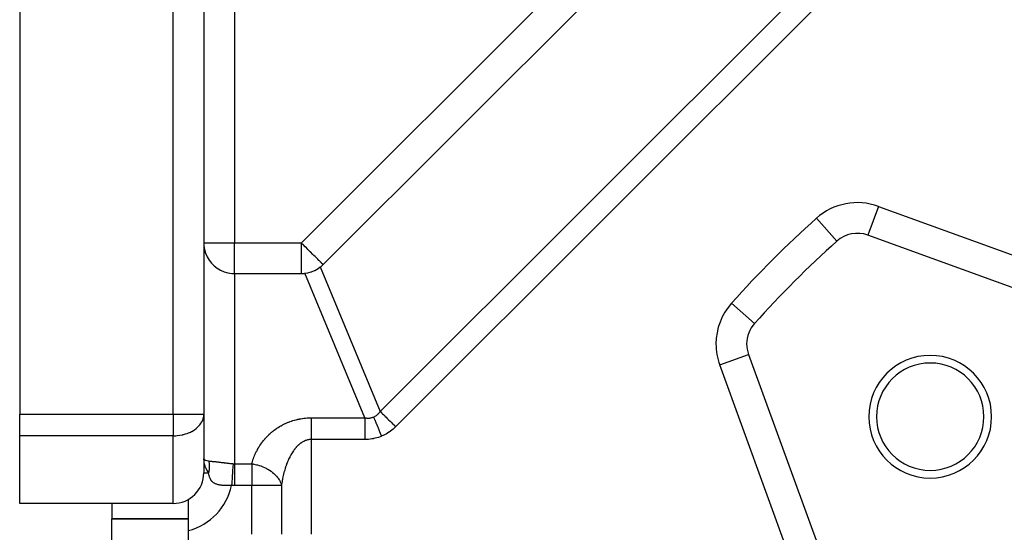
# Model space of a CAD drawing. Extents: x 24 to 1227, y -704 to 283.
# Drawn here: x 24 to 88, y -185 to -151 of the extents above; entities that cross this region are included whole.
import ezdxf

# ---------------------------------------------------------------- set-up
doc = ezdxf.new("R2010")
doc.units = 0
doc.linetypes.add('DASHED', pattern=[11.05, 8.7, -2.35])
doc.layers.get('0').update_dxf_attribs({"linetype": 'CONTINUOUS'})
doc.layers.add('NEVIDI', color=4, linetype='DASHED')

msp = doc.modelspace()

# ---------------------------------------------------------------- linework, layer by layer
at = {"color": 2}
for p, q in [((24, -119.923324), (24, -177.094897)), ((36, -131.923324), (36, -177.094897)), ((36, -131.923324), (36, -177.094897)), ((43.771032, -167.337538), (73.414214, -137.694356)), ((97.224628, -171.954069), (79.280241, -165.422846)), ((36, -165.923324), (36.008322, -166.105596)), ((36.008322, -166.105596), (36.04711, -166.35486)), ((36.04711, -166.35486), (36.116937, -166.59717)), ((36.116937, -166.59717), (36.216787, -166.828944)), ((36.216787, -166.828944), (36.344971, -167.046211)), ((36.344971, -167.046211), (36.347084, -167.049318)), ((36.347084, -167.049318), (36.494329, -167.239737)), ((36.494329, -167.239737), (36.499435, -167.245556)), ((36.499435, -167.245556), (36.677756, -167.423881)), ((36.677756, -167.423881), (36.877118, -167.57836)), ((36.877118, -167.57836), (37.094349, -167.706518)), ((37.094349, -167.706518), (37.326083, -167.806334)), ((37.326083, -167.806334), (37.568386, -167.876206)), ((37.568386, -167.876206), (37.817641, -167.915058)), ((37.817641, -167.915058), (38, -167.923324)), ((38, -167.923324), (42.356818, -167.923324)), ((42.593631, -167.909255), (42.768598, -167.880475)), ((42.768598, -167.880475), (42.772734, -167.8796)), ((42.772734, -167.8796), (43.006577, -167.814835)), ((43.006577, -167.814835), (43.007995, -167.814347)), ((43.007995, -167.814347), (43.019802, -167.81024)), ((43.019802, -167.81024), (43.222269, -167.726376)), ((43.222269, -167.726376), (43.233522, -167.720931)), ((43.233522, -167.720931), (43.23487, -167.720273)), ((43.23487, -167.720273), (43.446017, -167.600717)), ((43.446017, -167.600717), (43.449561, -167.59841)), ((43.449561, -167.59841), (43.593631, -167.495041)), ((71.377691, -172.519525), (71.378907, -172.519525)), ((71.378907, -172.519525), (71.377691, -172.519525)), ((71.499522, -173.203565), (78.030745, -191.147952)), ((24, -178.509111), (24, -177.094897)), ((36, -177.094897), (36, -180.923324)), ((24, -182.923324), (24, -178.509111)), ((35, -184.69294), (35, -182.655391)), ((34, -182.923324), (24, -182.923324)), ((30, -182.923324), (30, -183.923324)), ((35, -183.923324), (30, -183.923324)), ((30, -189.923324), (30, -183.923324)), ((30, -183.923324), (35, -183.923324)), ((35, -251.153709), (35, -184.69294))]:
    msp.add_line(p, q, dxfattribs=at)
for centre, radius, start, end in [((78.596201, -167.302232), 2, 70, 131.890022), ((124, -217.923324), 70, 131.890022, 138.109978), ((42.356818, -165.923324), 2, 308.199857, 315), ((42.356818, -165.923324), 2, 270, 276.800143), ((124, -217.923324), 47.5, 0, 180), ((73.378907, -172.519525), 2, 138.109978, 180), ((73.378907, -172.519525), 2, 180, 200), ((83.34136, -177.264684), 4, 0, 180), ((83.34136, -177.264684), 3.5, 0, 180), ((83.34136, -177.264684), 4, 180, 360), ((83.34136, -177.264684), 3.5, 180, 360), ((34, -180.923324), 2, 270, 360)]:
    msp.add_arc(centre, radius, start, end, dxfattribs=at)
at = {"layer": 'NEVIDI', "color": 7, "linetype": 'CONTINUOUS'}
for p, q in [((34, -177.094897), (34, -127.923324)), ((38, -131.923324), (38, -165.923324)), ((42.356818, -165.923324), (72, -136.280143)), ((47.498954, -176.923324), (83, -141.422278)), ((84, -142.422278), (48.498954, -177.923324)), ((79.964281, -163.543461), (79.280997, -165.42077)), ((79.964281, -163.543461), (97.908668, -170.074684)), ((75.925389, -164.32452), (77.25932, -165.811731)), ((36, -165.923324), (38, -165.923324)), ((38, -165.923324), (42.356818, -165.923324)), ((38, -167.907432), (38, -165.923324)), ((42.436549, -166.003055), (42.356818, -165.923324)), ((42.356818, -167.907432), (42.356818, -165.923324)), ((42.43755, -166.004055), (42.436549, -166.003055)), ((42.469333, -166.035839), (42.43755, -166.004055)), ((42.61369, -166.180195), (42.469333, -166.035839)), ((42.690934, -166.25744), (42.61369, -166.180195)), ((42.714115, -166.280621), (42.690934, -166.25744)), ((42.786605, -166.353111), (42.714115, -166.280621)), ((42.938325, -166.504831), (42.786605, -166.353111)), ((42.939037, -166.505543), (42.938325, -166.504831)), ((42.95277, -166.519275), (42.939037, -166.505543)), ((43.109474, -166.67598), (42.95277, -166.519275)), ((43.133483, -166.699988), (43.109474, -166.67598)), ((43.177661, -166.744167), (43.133483, -166.699988)), ((43.25417, -166.820676), (43.177661, -166.744167)), ((43.29638, -166.862886), (43.25417, -166.820676)), ((43.384613, -166.951119), (43.29638, -166.862886)), ((43.403011, -166.969517), (43.384613, -166.951119)), ((43.428366, -166.994872), (43.403011, -166.969517)), ((43.498708, -167.065214), (43.428366, -166.994872)), ((43.532561, -167.099067), (43.498708, -167.065214)), ((43.59464, -167.161146), (43.532561, -167.099067)), ((43.611392, -167.177898), (43.59464, -167.161146)), ((43.613023, -167.179529), (43.611392, -167.177898)), ((43.670882, -167.237388), (43.613023, -167.179529)), ((43.673897, -167.240402), (43.670882, -167.237388)), ((43.718256, -167.284762), (43.673897, -167.240402)), ((43.726224, -167.29273), (43.718256, -167.284762)), ((43.748268, -167.314773), (43.726224, -167.29273)), ((43.759785, -167.326291), (43.748268, -167.314773)), ((43.765484, -167.33199), (43.759785, -167.326291)), ((43.771032, -167.337538), (43.765484, -167.33199)), ((38, -167.923324), (38, -180.337538)), ((46.498954, -177.337538), (42.593631, -167.909255)), ((43.593631, -167.495041), (47.498954, -176.923324)), ((70.401196, -169.848713), (71.888407, -171.182644)), ((69.620137, -173.887606), (71.499522, -173.203565)), ((76.15136, -191.831992), (69.620137, -173.887606)), ((24, -177.094897), (34, -177.094897)), ((34, -177.094897), (36, -177.094897)), ((34, -177.094897), (34, -178.509111)), ((35.994999, -177.194843), (36, -177.094897)), ((47.299832, -177.142976), (47.340898, -177.106723)), ((47.340898, -177.106723), (47.343688, -177.104114)), ((47.343688, -177.104114), (47.374474, -177.073993)), ((47.374474, -177.073993), (47.383248, -177.064948)), ((47.383248, -177.064948), (47.385915, -177.062157)), ((47.385915, -177.062157), (47.424, -177.020049)), ((47.424, -177.020049), (47.426532, -177.017095)), ((47.426532, -177.017095), (47.463086, -176.972101)), ((47.463086, -176.972101), (47.465544, -176.968911)), ((47.465544, -176.968911), (47.498954, -176.923321)), ((47.498954, -176.923324), (47.504703, -176.929073)), ((47.504703, -176.929073), (47.589915, -177.014285)), ((47.589915, -177.014285), (47.631597, -177.055967)), ((47.631597, -177.055967), (47.647736, -177.072106)), ((47.647736, -177.072106), (47.728689, -177.153059)), ((35.74314, -177.788245), (35.783268, -177.735192)), ((35.783268, -177.735192), (35.785623, -177.731902)), ((35.785623, -177.731902), (35.878907, -177.579514)), ((35.878907, -177.579514), (35.883055, -177.571396)), ((35.883055, -177.571396), (35.929591, -177.466838)), ((35.929591, -177.466838), (35.952895, -177.400021)), ((35.952895, -177.400021), (35.968599, -177.344514)), ((35.968599, -177.344514), (35.99167, -177.223838)), ((35.99167, -177.223838), (35.994999, -177.194843)), ((41.220789, -177.755021), (41.304758, -177.714536)), ((41.304758, -177.714536), (41.316026, -177.709286)), ((41.316026, -177.709286), (41.401008, -177.671041)), ((41.401008, -177.671041), (41.412439, -177.666078)), ((41.412439, -177.666078), (41.498407, -177.630087)), ((41.498407, -177.630087), (41.509964, -177.625426)), ((41.509964, -177.625426), (41.596748, -177.591756)), ((41.596748, -177.591756), (41.608523, -177.587365)), ((41.608523, -177.587365), (41.696268, -177.555964)), ((41.696268, -177.555964), (41.708049, -177.551923)), ((41.708049, -177.551923), (41.796604, -177.522851)), ((41.796604, -177.522851), (41.808486, -177.519123)), ((41.808486, -177.519123), (41.897779, -177.492401)), ((41.897779, -177.492401), (41.909753, -177.488989)), ((41.909753, -177.488989), (41.999713, -177.464635)), ((41.999713, -177.464635), (42.011774, -177.46154)), ((42.011774, -177.46154), (42.102358, -177.439565)), ((42.102358, -177.439565), (42.11449, -177.436791)), ((42.11449, -177.436791), (42.205624, -177.417213)), ((42.205624, -177.417213), (42.217822, -177.414761)), ((42.217822, -177.414761), (42.309455, -177.397595)), ((42.309455, -177.397595), (42.321697, -177.395469)), ((42.321697, -177.395469), (42.413742, -177.380734)), ((42.413742, -177.380734), (42.426048, -177.378931)), ((42.426048, -177.378931), (42.518453, -177.366634)), ((42.518453, -177.366634), (42.5308, -177.365157)), ((42.5308, -177.365157), (42.623415, -177.355312)), ((42.623415, -177.355312), (42.635783, -177.354162)), ((42.635783, -177.354162), (42.728787, -177.34675)), ((42.728787, -177.34675), (42.741209, -177.345925)), ((42.741209, -177.345925), (42.834304, -177.340975)), ((42.834304, -177.340975), (42.846723, -177.34048)), ((42.846723, -177.34048), (42.939917, -177.33799)), ((42.939917, -177.33799), (42.952342, -177.337822)), ((42.952342, -177.337822), (43.000002, -177.337538)), ((43, -177.337538), (46.498954, -177.337538)), ((43, -177.337538), (43, -177.382674)), ((43, -177.382674), (43, -177.431351)), ((43, -177.431351), (43, -177.466176)), ((43, -177.466176), (43, -177.492608)), ((43, -177.492608), (43, -177.544366)), ((43, -177.544366), (43, -177.60928)), ((43, -177.60928), (43, -177.662431)), ((43, -177.662431), (43, -177.663841)), ((43, -177.663841), (43, -177.731947)), ((43, -177.731947), (43, -177.789099)), ((46.498952, -177.337539), (46.49895, -177.466245)), ((46.49895, -177.466245), (46.49895, -177.502626)), ((46.49895, -177.502626), (46.49895, -177.525137)), ((46.49895, -177.525137), (46.498951, -177.66249)), ((46.498951, -177.66249), (46.498952, -177.722106)), ((46.498952, -177.337539), (46.550817, -177.345618)), ((46.498952, -177.722106), (46.498952, -177.746784)), ((46.498952, -177.746784), (46.498953, -177.874973)), ((46.550817, -177.345618), (46.554813, -177.346149)), ((46.554813, -177.346149), (46.6124, -177.352306)), ((46.6124, -177.352306), (46.61647, -177.352634)), ((46.61647, -177.352634), (46.673188, -177.355675)), ((46.673188, -177.355675), (46.677054, -177.355777)), ((46.677054, -177.355777), (46.693418, -177.356055)), ((46.693418, -177.356055), (46.732787, -177.355698)), ((46.732787, -177.355698), (46.736581, -177.355585)), ((46.736581, -177.355585), (46.791347, -177.352382)), ((46.791347, -177.352382), (46.795072, -177.352055)), ((46.795072, -177.352055), (46.848739, -177.345732)), ((46.848739, -177.345732), (46.852415, -177.345186)), ((46.852415, -177.345186), (46.90499, -177.33574)), ((46.90499, -177.33574), (46.908563, -177.334984)), ((46.908563, -177.334984), (46.946321, -177.326073)), ((46.946321, -177.326073), (46.959905, -177.322446)), ((46.959905, -177.322446), (46.963466, -177.321457)), ((46.963466, -177.321457), (47.013618, -177.305816)), ((47.013618, -177.305816), (47.01703, -177.304632)), ((47.01703, -177.304632), (47.063733, -177.286822)), ((47.063733, -177.286822), (47.106103, -177.267949)), ((47.063733, -177.286822), (47.066801, -177.294228)), ((47.066801, -177.294228), (47.125663, -177.436335)), ((47.106103, -177.267949), (47.10935, -177.266391)), ((47.10935, -177.266391), (47.155966, -177.24218)), ((47.125663, -177.436335), (47.134056, -177.456597)), ((47.134056, -177.456597), (47.14254, -177.477079)), ((47.14254, -177.477079), (47.207091, -177.632919)), ((47.155966, -177.24218), (47.159123, -177.240412)), ((47.159123, -177.240412), (47.174546, -177.231532)), ((47.174546, -177.231532), (47.204449, -177.213131)), ((47.204449, -177.213131), (47.207511, -177.211156)), ((47.207091, -177.632919), (47.216199, -177.654907)), ((47.207511, -177.211156), (47.251457, -177.180852)), ((47.216199, -177.654907), (47.225379, -177.677069)), ((47.225379, -177.677069), (47.294579, -177.844134)), ((47.251457, -177.180852), (47.254428, -177.178667)), ((47.254428, -177.178667), (47.296961, -177.145365)), ((47.296961, -177.145365), (47.299832, -177.142976)), ((47.728689, -177.153059), (47.788329, -177.212699)), ((47.788329, -177.212699), (47.805939, -177.23031)), ((47.805939, -177.23031), (47.878941, -177.303311)), ((47.878941, -177.303311), (47.957758, -177.382128)), ((47.957758, -177.382128), (47.976514, -177.400884)), ((47.976514, -177.400884), (48.038508, -177.462878)), ((48.038508, -177.462878), (48.136857, -177.561228)), ((48.136857, -177.561228), (48.156544, -177.580914)), ((48.156544, -177.580914), (48.204956, -177.629327)), ((48.204956, -177.629327), (48.322429, -177.746799)), ((48.322429, -177.746799), (48.342547, -177.766917)), ((34.673938, -178.426402), (34.813568, -178.386816)), ((34.813568, -178.386816), (34.905588, -178.355831)), ((34.905588, -178.355831), (35.004975, -178.317604)), ((35.004975, -178.317604), (35.122752, -178.265245)), ((35.122752, -178.265245), (35.197963, -178.227347)), ((35.197963, -178.227347), (35.208959, -178.221489)), ((35.208959, -178.221489), (35.322205, -178.155975)), ((35.322205, -178.155975), (35.390589, -178.111328)), ((35.390589, -178.111328), (35.500642, -178.029796)), ((35.500642, -178.029796), (35.554144, -177.98502)), ((35.554144, -177.98502), (35.575908, -177.965677)), ((35.575908, -177.965677), (35.655066, -177.88886)), ((35.655066, -177.88886), (35.74314, -177.788245)), ((40.269037, -178.414902), (40.337861, -178.352075)), ((40.337861, -178.352075), (40.347177, -178.343794)), ((40.347177, -178.343794), (40.417638, -178.282802)), ((40.417638, -178.282802), (40.42717, -178.274769)), ((40.42717, -178.274769), (40.499221, -178.215657)), ((40.499221, -178.215657), (40.508951, -178.207887)), ((40.508951, -178.207887), (40.582533, -178.150705)), ((40.582533, -178.150705), (40.592477, -178.143186)), ((40.592477, -178.143186), (40.667548, -178.087969)), ((40.667548, -178.087969), (40.677688, -178.080715)), ((40.677688, -178.080715), (40.754197, -178.027497)), ((40.754197, -178.027497), (40.76451, -178.020523)), ((40.76451, -178.020523), (40.842388, -177.969347)), ((40.842388, -177.969347), (40.852897, -177.962638)), ((40.852897, -177.962638), (40.932102, -177.913533)), ((40.932102, -177.913533), (40.942783, -177.907104)), ((40.942783, -177.907104), (41.023256, -177.860107)), ((41.023256, -177.860107), (41.034095, -177.853968)), ((41.034095, -177.853968), (41.115782, -177.809115)), ((41.115782, -177.809115), (41.126786, -177.803261)), ((41.126786, -177.803261), (41.209635, -177.760582)), ((41.209635, -177.760582), (41.220789, -177.755021)), ((43, -177.789099), (43, -177.85999)), ((43, -177.85999), (43, -177.875039)), ((43, -177.875039), (43, -177.919488)), ((43, -177.919488), (43, -177.992981)), ((43, -177.992981), (43, -178.054296)), ((43, -178.054296), (43, -178.100709)), ((43, -178.100709), (43, -178.129824)), ((43, -178.129824), (43, -178.192829)), ((43, -178.192829), (43, -178.270098)), ((43, -178.270098), (43, -178.334333)), ((43, -178.334333), (43, -178.335977)), ((43, -178.335977), (43, -178.412853)), ((46.498953, -177.874973), (46.498953, -177.959984)), ((46.498953, -177.959984), (46.498953, -177.986386)), ((46.498953, -177.986386), (46.498954, -178.100627)), ((46.498954, -178.100627), (46.498954, -178.212)), ((46.498954, -178.212), (46.498954, -178.239667)), ((46.498954, -178.239667), (46.498954, -178.335997)), ((46.498954, -178.335997), (46.498954, -178.473659)), ((47.294579, -177.844134), (47.304254, -177.867491)), ((47.304254, -177.867491), (47.313981, -177.890973)), ((47.313981, -177.890973), (47.386714, -178.066568)), ((47.386714, -178.066568), (47.396805, -178.090929)), ((47.396805, -178.090929), (47.406925, -178.115361)), ((47.406925, -178.115361), (47.482014, -178.296642)), ((47.482014, -178.296642), (47.492358, -178.321614)), ((47.492358, -178.321614), (47.502709, -178.346603)), ((47.502709, -178.346603), (47.578943, -178.530649)), ((47.971842, -178.341804), (47.88101, -178.395456)), ((47.97801, -178.337989), (47.971842, -178.341804)), ((48.06671, -178.280605), (47.97801, -178.337989)), ((48.072749, -178.276522), (48.06671, -178.280605)), ((48.159518, -178.215283), (48.072749, -178.276522)), ((48.16541, -178.210945), (48.159518, -178.215283)), ((48.250182, -178.145885), (48.16541, -178.210945)), ((48.255932, -178.141288), (48.250182, -178.145885)), ((48.338393, -178.072655), (48.255932, -178.141288)), ((48.343999, -178.0678), (48.338393, -178.072655)), ((48.342547, -177.766917), (48.375697, -177.800067)), ((48.424324, -177.995459), (48.343999, -178.0678)), ((48.375697, -177.800067), (48.498954, -177.923324)), ((48.429773, -177.990358), (48.424324, -177.995459)), ((48.498954, -177.923324), (48.429773, -177.990358)), ((34, -178.509111), (24, -178.509111)), ((34, -178.509111), (34.078168, -178.50803)), ((34, -182.923324), (34, -178.509111)), ((34.078168, -178.50803), (34.182334, -178.503221)), ((34.182334, -178.503221), (34.256401, -178.497441)), ((34.256401, -178.497441), (34.431568, -178.475793)), ((34.431568, -178.475793), (34.438737, -178.474663)), ((34.438737, -178.474663), (34.624618, -178.438373)), ((34.624618, -178.438373), (34.630648, -178.436963)), ((34.630648, -178.436963), (34.673938, -178.426402)), ((39.716777, -179.052708), (39.770903, -178.976838)), ((39.770903, -178.976838), (39.778271, -178.966793)), ((39.778271, -178.966793), (39.834341, -178.892432)), ((39.834341, -178.892432), (39.841966, -178.882591)), ((39.841966, -178.882591), (39.90005, -178.809642)), ((39.90005, -178.809642), (39.907949, -178.799986)), ((39.907949, -178.799986), (39.967905, -178.728635)), ((39.967905, -178.728635), (39.976047, -178.719202)), ((39.976047, -178.719202), (40.037838, -178.649491)), ((40.037838, -178.649491), (40.046252, -178.640248)), ((40.046252, -178.640248), (40.109888, -178.572171)), ((40.109888, -178.572171), (40.118518, -178.563181)), ((40.118518, -178.563181), (40.183936, -178.496806)), ((40.183936, -178.496806), (40.192801, -178.488045)), ((40.192801, -178.488045), (40.25995, -178.423419)), ((40.25995, -178.423419), (40.269037, -178.414902)), ((42.260746, -179.035025), (42.254985, -179.03963)), ((42.304293, -179.001543), (42.260746, -179.035025)), ((42.31013, -178.997231), (42.304293, -179.001543)), ((42.326142, -178.985614), (42.31013, -178.997231)), ((42.354039, -178.966108), (42.326142, -178.985614)), ((42.359912, -178.962118), (42.354039, -178.966108)), ((42.404206, -178.933338), (42.359912, -178.962118)), ((42.410236, -178.929596), (42.404206, -178.933338)), ((42.454837, -178.903213), (42.410236, -178.929596)), ((42.460912, -178.899795), (42.454837, -178.903213)), ((42.505888, -178.875762), (42.460912, -178.899795)), ((42.51193, -178.872704), (42.505888, -178.875762)), ((42.557197, -178.851055), (42.51193, -178.872704)), ((42.563328, -178.848293), (42.557197, -178.851055)), ((42.568441, -178.84602), (42.563328, -178.848293)), ((42.608875, -178.829029), (42.568441, -178.84602)), ((42.615067, -178.82658), (42.608875, -178.829029)), ((42.660851, -178.809718), (42.615067, -178.82658)), ((42.666972, -178.807629), (42.660851, -178.809718)), ((42.713026, -178.793157), (42.666972, -178.807629)), ((42.719175, -178.79139), (42.713026, -178.793157)), ((42.765389, -178.77935), (42.719175, -178.79139)), ((42.771667, -178.777883), (42.765389, -178.77935)), ((42.817676, -178.768355), (42.771667, -178.777883)), ((42.817991, -178.768297), (42.817676, -178.768355)), ((42.824183, -178.767181), (42.817991, -178.768297)), ((42.870607, -178.760052), (42.824183, -178.767181)), ((42.876814, -178.759265), (42.870607, -178.760052)), ((42.923327, -178.754611), (42.876814, -178.759265)), ((42.929646, -178.754148), (42.923327, -178.754611)), ((42.976123, -178.751997), (42.929646, -178.754148)), ((42.982443, -178.751875), (42.976123, -178.751997)), ((43, -178.751751), (42.982443, -178.751875)), ((43, -178.412853), (43, -178.478066)), ((43, -178.478066), (43, -178.557486)), ((43, -178.557486), (43, -178.57744)), ((43, -178.57744), (43, -178.623214)), ((43, -178.623214), (43, -178.703157)), ((43, -178.703157), (43, -178.751751)), ((43, -178.751751), (43, -184.923324)), ((46.498954, -178.751751), (43, -178.751751)), ((46.498954, -178.473659), (46.498954, -178.502097)), ((46.498954, -178.502097), (46.498954, -178.577446)), ((46.498954, -178.577446), (46.498954, -178.740287)), ((46.498954, -178.740287), (46.498954, -178.751751)), ((46.602734, -178.749987), (46.498954, -178.751751)), ((46.610166, -178.749724), (46.602734, -178.749987)), ((46.718081, -178.74381), (46.610166, -178.749724)), ((46.725447, -178.743262), (46.718081, -178.74381)), ((46.832339, -178.733206), (46.725447, -178.743262)), ((46.839651, -178.732372), (46.832339, -178.733206)), ((46.945419, -178.71818), (46.839651, -178.732372)), ((46.952637, -178.717064), (46.945419, -178.71818)), ((47.057233, -178.698744), (46.952637, -178.717064)), ((47.064368, -178.697345), (47.057233, -178.698744)), ((47.167692, -178.674913), (47.064368, -178.697345)), ((47.174749, -178.67323), (47.167692, -178.674913)), ((47.276609, -178.646733), (47.174749, -178.67323)), ((47.283562, -178.644772), (47.276609, -178.646733)), ((47.384093, -178.614177), (47.283562, -178.644772)), ((47.390952, -178.611934), (47.384093, -178.614177)), ((47.490065, -178.577258), (47.390952, -178.611934)), ((47.49681, -178.574741), (47.490065, -178.577258)), ((47.58311, -178.540708), (47.49681, -178.574741)), ((47.578943, -178.530649), (47.58311, -178.540708)), ((47.674836, -178.50072), (47.58311, -178.540708)), ((47.681384, -178.49771), (47.674836, -178.50072)), ((47.775785, -178.451933), (47.681384, -178.49771)), ((47.782207, -178.448654), (47.775785, -178.451933)), ((47.874721, -178.399), (47.782207, -178.448654)), ((47.88101, -178.395456), (47.874721, -178.399)), ((39.352673, -179.695256), (39.39192, -179.610743)), ((39.39192, -179.610743), (39.39731, -179.599528)), ((39.39731, -179.599528), (39.438799, -179.516035)), ((39.438799, -179.516035), (39.444486, -179.504961)), ((39.444486, -179.504961), (39.488152, -179.422617)), ((39.488152, -179.422617), (39.494129, -179.411695)), ((39.494129, -179.411695), (39.539958, -179.330522)), ((39.539958, -179.330522), (39.546215, -179.319775)), ((39.546215, -179.319775), (39.594162, -179.239853)), ((39.594162, -179.239853), (39.600709, -179.229259)), ((39.600709, -179.229259), (39.650709, -179.150695)), ((39.650709, -179.150695), (39.657529, -179.140285)), ((39.657529, -179.140285), (39.709689, -179.062925)), ((39.709689, -179.062925), (39.716777, -179.052708)), ((41.754446, -179.62218), (41.718393, -179.680946)), ((41.759408, -179.614308), (41.754446, -179.62218)), ((41.796239, -179.55744), (41.759408, -179.614308)), ((41.801204, -179.54998), (41.796239, -179.55744)), ((41.838841, -179.494971), (41.801204, -179.54998)), ((41.843898, -179.487783), (41.838841, -179.494971)), ((41.87733, -179.441427), (41.843898, -179.487783)), ((41.882256, -179.434765), (41.87733, -179.441427)), ((41.887441, -179.427799), (41.882256, -179.434765)), ((41.926446, -179.376877), (41.887441, -179.427799)), ((41.9317, -179.370213), (41.926446, -179.376877)), ((41.971388, -179.321337), (41.9317, -179.370213)), ((41.976717, -179.314967), (41.971388, -179.321337)), ((42.017016, -179.268227), (41.976717, -179.314967)), ((42.022497, -179.262063), (42.017016, -179.268227)), ((42.063372, -179.217503), (42.022497, -179.262063)), ((42.068952, -179.21161), (42.063372, -179.217503)), ((42.094672, -179.185027), (42.068952, -179.21161)), ((42.110391, -179.169242), (42.094672, -179.185027)), ((42.115958, -179.163735), (42.110391, -179.169242)), ((42.157985, -179.123527), (42.115958, -179.163735)), ((42.163709, -179.118235), (42.157985, -179.123527)), ((42.206213, -179.080295), (42.163709, -179.118235)), ((42.211916, -179.075384), (42.206213, -179.080295)), ((42.254985, -179.03963), (42.211916, -179.075384)), ((36, -179.994897), (36.008329, -180.021602)), ((36.012963, -180.191505), (36.000151, -180.016154)), ((36.008329, -180.021602), (36.010636, -180.025068)), ((36.010636, -180.025068), (36.013304, -180.02863)), ((36.01588, -180.212425), (36.012963, -180.191505)), ((36.013304, -180.02863), (36.047118, -180.058174)), ((36.016072, -180.213736), (36.01588, -180.212425)), ((36.051449, -180.384766), (36.016072, -180.213736)), ((36.047118, -180.058174), (36.047417, -180.058373)), ((36.047417, -180.058373), (36.052803, -180.061849)), ((36.052803, -180.061849), (36.110426, -180.091265)), ((36.110426, -180.091265), (36.116929, -180.094011)), ((36.116929, -180.094011), (36.118688, -180.09474)), ((36.118688, -180.09474), (36.199517, -180.123542)), ((36.199517, -180.123542), (36.210605, -180.126954)), ((36.210605, -180.126954), (36.216806, -180.128819)), ((36.216806, -180.128819), (36.313022, -180.154567)), ((36.313022, -180.154567), (36.319812, -180.156197)), ((36.31981, -180.156197), (36.331572, -180.222592)), ((36.319812, -180.156197), (36.337208, -180.159872)), ((36.331572, -180.222592), (36.332204, -180.226643)), ((36.332204, -180.226643), (36.338719, -180.272783)), ((36.337208, -180.159872), (36.339228, -180.160237)), ((36.338719, -180.272783), (36.341777, -180.298131)), ((36.339228, -180.160237), (36.344934, -180.161209)), ((36.341777, -180.298131), (36.342239, -180.302248)), ((36.342239, -180.302248), (36.347201, -180.353495)), ((36.344934, -180.161209), (36.368651, -180.164438)), ((36.368651, -180.164438), (36.370747, -180.164672)), ((36.370747, -180.164672), (36.401111, -180.167446)), ((36.401111, -180.167446), (36.403282, -180.167614)), ((36.403282, -180.167614), (36.434788, -180.169889)), ((36.434788, -180.169889), (36.437041, -180.170046)), ((36.437041, -180.170046), (36.469743, -180.172301)), ((36.469743, -180.172301), (36.472082, -180.172463)), ((36.472082, -180.172463), (36.499423, -180.174389)), ((36.499423, -180.174389), (36.506052, -180.174867)), ((36.506052, -180.174867), (36.50846, -180.175042)), ((36.50846, -180.175042), (36.543681, -180.177678)), ((36.543681, -180.177678), (36.546198, -180.177873)), ((36.546198, -180.177873), (36.582548, -180.180796)), ((36.582548, -180.180796), (36.585141, -180.181012)), ((36.585141, -180.181012), (36.622603, -180.184259)), ((36.622603, -180.184259), (36.625273, -180.184499)), ((36.625273, -180.184499), (36.663891, -180.18808)), ((36.663891, -180.18808), (36.666636, -180.188342)), ((36.666636, -180.188342), (36.677728, -180.189414)), ((36.677728, -180.189414), (36.706254, -180.192248)), ((36.706254, -180.192248), (36.709067, -180.192533)), ((36.709067, -180.192533), (36.749631, -180.196754)), ((36.749631, -180.196754), (36.752516, -180.197062)), ((36.752516, -180.197062), (36.794121, -180.201599)), ((36.794121, -180.201599), (36.797075, -180.201928)), ((36.797075, -180.201928), (36.839739, -180.206767)), ((36.839739, -180.206767), (36.842773, -180.207118)), ((36.842773, -180.207118), (36.877166, -180.211137)), ((36.877166, -180.211137), (36.8865, -180.212242)), ((36.8865, -180.212242), (36.889621, -180.212613)), ((36.889621, -180.212613), (36.934494, -180.218007)), ((36.934494, -180.218007), (36.937684, -180.218395)), ((36.937684, -180.218395), (36.983589, -180.22402)), ((36.983589, -180.22402), (36.986846, -180.224423)), ((36.986846, -180.224423), (37.033663, -180.230243)), ((37.033663, -180.230243), (37.036983, -180.230658)), ((37.036983, -180.230658), (37.084618, -180.236641)), ((37.084618, -180.236641), (37.087992, -180.237066)), ((37.087992, -180.237066), (37.094374, -180.237871)), ((37.094374, -180.237871), (37.136499, -180.243189)), ((37.136499, -180.243189), (37.139931, -180.243622)), ((37.139931, -180.243622), (37.18916, -180.249839)), ((37.18916, -180.249839), (37.192641, -180.250278)), ((37.192641, -180.250278), (37.242479, -180.25655)), ((37.242479, -180.25655), (37.246005, -180.256992)), ((37.246005, -180.256992), (37.296376, -180.263291)), ((37.296376, -180.263291), (37.299932, -180.263734)), ((37.299932, -180.263734), (37.326071, -180.266982)), ((37.326071, -180.266982), (37.350822, -180.270044)), ((37.350822, -180.270044), (37.354397, -180.270485)), ((37.354397, -180.270485), (37.405776, -180.276794)), ((37.405776, -180.276794), (37.409414, -180.277238)), ((37.409414, -180.277238), (37.461342, -180.28354)), ((37.461342, -180.28354), (37.465009, -180.283982)), ((37.465009, -180.283982), (37.517507, -180.290261)), ((37.517507, -180.290261), (37.521216, -180.290701)), ((37.521216, -180.290701), (37.568488, -180.29626)), ((37.568488, -180.29626), (37.574427, -180.296952)), ((37.574427, -180.296952), (37.578169, -180.297387)), ((37.578169, -180.297387), (37.631894, -180.303565)), ((37.631894, -180.303565), (37.635683, -180.303995)), ((37.635683, -180.303995), (37.6898, -180.31007)), ((37.6898, -180.31007), (37.693613, -180.310492)), ((37.693613, -180.310492), (37.748069, -180.316446)), ((37.748069, -180.316446), (37.751881, -180.316857)), ((37.751881, -180.316857), (37.806553, -180.32267)), ((39.127017, -180.337538), (39.135953, -180.303541)), ((39.135953, -180.303541), (39.139184, -180.29154)), ((39.139184, -180.29154), (39.164626, -180.201789)), ((39.164626, -180.201789), (39.168178, -180.189863)), ((39.168178, -180.189863), (39.195909, -180.101048)), ((39.195909, -180.101048), (39.199838, -180.089025)), ((39.199838, -180.089025), (39.229945, -180.00086)), ((39.229945, -180.00086), (39.234124, -179.989132)), ((39.234124, -179.989132), (39.266564, -179.901745)), ((39.266564, -179.901745), (39.271048, -179.89014)), ((39.271048, -179.89014), (39.30579, -179.803626)), ((39.30579, -179.803626), (39.310571, -179.79216)), ((39.310571, -179.79216), (39.34758, -179.706612)), ((39.34758, -179.706612), (39.352673, -179.695256)), ((41.420977, -180.296665), (41.392825, -180.370874)), ((41.424856, -180.286717), (41.420977, -180.296665)), ((41.453974, -180.214047), (41.424856, -180.286717)), ((41.457913, -180.204479), (41.453974, -180.214047)), ((41.488015, -180.133296), (41.457913, -180.204479)), ((41.492129, -180.123825), (41.488015, -180.133296)), ((41.49968, -180.106597), (41.492129, -180.123825)), ((41.523103, -180.054397), (41.49968, -180.106597)), ((41.527369, -180.045086), (41.523103, -180.054397)), ((41.559247, -179.977329), (41.527369, -180.045086)), ((41.563631, -179.968254), (41.559247, -179.977329)), ((41.596401, -179.902191), (41.563631, -179.968254)), ((41.600823, -179.89351), (41.596401, -179.902191)), ((41.634516, -179.829082), (41.600823, -179.89351)), ((41.63908, -179.820582), (41.634516, -179.829082)), ((41.673603, -179.75797), (41.63908, -179.820582)), ((41.677973, -179.75025), (41.673603, -179.75797)), ((41.678237, -179.749786), (41.677973, -179.75025)), ((41.713552, -179.689052), (41.678237, -179.749786)), ((41.718393, -179.680946), (41.713552, -179.689052)), ((36.000014, -180.923324), (36.311611, -180.923324)), ((36.057145, -180.405488), (36.051449, -180.384766)), ((36.063998, -180.429036), (36.057145, -180.405488)), ((36.115623, -180.574714), (36.063998, -180.429036)), ((36.124092, -180.594944), (36.115623, -180.574714)), ((36.142949, -180.637413), (36.124092, -180.594944)), ((36.205201, -180.758704), (36.142949, -180.637413)), ((36.216214, -180.777837), (36.205201, -180.758704)), ((36.251596, -180.835659), (36.216214, -180.777837)), ((36.311612, -180.923318), (36.251596, -180.835659)), ((36.329168, -181.008173), (36.311611, -180.923324)), ((36.319382, -180.882663), (36.311612, -180.923318)), ((36.324123, -180.85557), (36.319382, -180.882663)), ((36.324855, -180.851201), (36.324123, -180.85557)), ((36.333111, -180.797499), (36.324855, -180.851201)), ((36.336166, -180.77496), (36.333111, -180.797499)), ((36.336728, -180.770609), (36.336166, -180.77496)), ((36.339461, -180.748352), (36.336728, -180.770609)), ((36.345078, -180.694629), (36.339461, -180.748352)), ((36.34547, -180.690298), (36.345078, -180.694629)), ((36.347682, -180.663651), (36.34547, -180.690298)), ((36.347201, -180.353495), (36.348841, -180.374824)), ((36.350842, -180.614723), (36.347682, -180.663651)), ((36.348841, -180.374824), (36.349133, -180.378994)), ((36.349133, -180.378994), (36.350494, -180.400586)), ((36.350494, -180.400586), (36.352751, -180.45253)), ((36.351064, -180.610415), (36.350842, -180.614723)), ((36.353445, -180.535379), (36.351064, -180.610415)), ((36.352751, -180.45253), (36.352873, -180.456756)), ((36.352873, -180.456756), (36.353417, -180.482976)), ((36.353417, -180.482976), (36.353495, -180.531109)), ((36.353495, -180.531109), (36.353445, -180.535379)), ((37.806553, -180.32267), (37.810398, -180.323073)), ((37.810398, -180.323073), (37.817667, -180.323832)), ((37.817667, -180.323832), (37.86533, -180.328747)), ((37.873358, -180.82692), (37.863498, -180.975385)), ((37.86533, -180.328747), (37.868962, -180.329116)), ((37.868962, -180.329116), (37.906173, -180.332866)), ((37.879032, -180.741492), (37.873358, -180.82692)), ((37.87937, -180.736413), (37.879032, -180.741492)), ((37.888506, -180.598851), (37.87937, -180.736413)), ((37.893734, -180.520149), (37.888506, -180.598851)), ((37.894042, -180.51551), (37.893734, -180.520149)), ((37.902327, -180.390775), (37.894042, -180.51551)), ((37.906173, -180.33287), (37.902327, -180.390775)), ((37.906173, -180.332866), (37.950034, -180.336214)), ((37.950034, -180.336214), (37.953074, -180.33637)), ((37.953074, -180.33637), (37.997891, -180.337535)), ((37.997891, -180.337535), (38, -180.337538)), ((38, -180.337538), (39.127017, -180.337538)), ((38, -180.337538), (38, -180.466176)), ((38, -180.466176), (38, -180.525123)), ((38, -180.525123), (38, -180.529671)), ((38, -180.529671), (38, -180.662431)), ((38, -180.662431), (38, -180.746775)), ((38, -180.746775), (38, -180.751751)), ((38, -180.751751), (38, -180.875039)), ((38, -180.875039), (38, -180.986384)), ((39.127017, -180.337538), (39.211775, -180.349803)), ((39.127017, -180.337538), (39.127017, -181.751751)), ((39.211775, -180.349803), (39.256273, -180.3573)), ((39.256273, -180.3573), (39.350968, -180.375683)), ((39.350968, -180.375683), (39.443206, -180.396794)), ((39.443206, -180.396794), (39.464567, -180.402139)), ((39.464567, -180.402139), (39.494648, -180.409961)), ((39.494648, -180.409961), (39.601533, -180.440584)), ((39.601533, -180.440584), (39.639203, -180.452452)), ((39.639203, -180.452452), (39.712028, -180.477037)), ((39.712028, -180.477037), (39.84331, -180.527068)), ((39.84331, -180.527068), (39.843923, -180.52732)), ((39.843923, -180.52732), (39.949571, -180.573285)), ((39.949571, -180.573285), (40.05445, -180.624304)), ((40.05445, -180.624304), (40.055905, -180.625051)), ((40.055905, -180.625051), (40.074375, -180.63464)), ((40.074375, -180.63464), (40.173486, -180.689327)), ((40.173486, -180.689327), (40.270572, -180.748613)), ((40.270572, -180.748613), (40.288963, -180.760538)), ((40.288963, -180.760538), (40.379664, -180.822924)), ((40.379664, -180.822924), (40.431682, -180.861627)), ((40.431682, -180.861627), (40.484197, -180.903109)), ((40.484197, -180.903109), (40.486117, -180.904675)), ((40.486117, -180.904675), (40.565161, -180.97239)), ((41.216978, -180.939936), (41.201401, -181.002639)), ((41.222242, -180.919347), (41.216978, -180.939936)), ((41.225092, -180.908322), (41.222242, -180.919347)), ((41.247062, -180.826016), (41.225092, -180.908322)), ((41.250061, -180.815132), (41.247062, -180.826016)), ((41.273088, -180.73409), (41.250061, -180.815132)), ((41.276269, -180.723232), (41.273088, -180.73409)), ((41.300343, -180.643493), (41.276269, -180.723232)), ((41.303678, -180.63277), (41.300343, -180.643493)), ((41.328782, -180.554385), (41.303678, -180.63277)), ((41.332204, -180.544005), (41.328782, -180.554385)), ((41.345141, -180.505383), (41.332204, -180.544005)), ((41.358359, -180.4669), (41.345141, -180.505383)), ((41.361968, -180.45656), (41.358359, -180.4669)), ((41.389132, -180.38088), (41.361968, -180.45656)), ((41.392825, -180.370874), (41.389132, -180.38088)), ((36.330917, -181.016309), (36.329168, -181.008173)), ((36.354392, -181.117533), (36.330917, -181.016309)), ((36.355976, -181.123755), (36.354392, -181.117533)), ((36.359644, -181.13786), (36.355976, -181.123755)), ((36.379042, -181.205483), (36.359644, -181.13786)), ((36.38066, -181.210622), (36.379042, -181.205483)), ((36.394408, -181.251396), (36.38066, -181.210622)), ((36.404426, -181.278123), (36.394408, -181.251396)), ((36.406117, -181.28241), (36.404426, -181.278123)), ((36.431318, -181.339515), (36.406117, -181.28241)), ((36.433121, -181.343167), (36.431318, -181.339515)), ((36.460075, -181.39217), (36.433121, -181.343167)), ((36.462016, -181.39534), (36.460075, -181.39217)), ((36.490835, -181.43788), (36.462016, -181.39534)), ((36.49291, -181.44065), (36.490835, -181.43788)), ((36.523434, -181.477712), (36.49291, -181.44065)), ((36.523564, -181.477857), (36.523434, -181.477712)), ((36.525781, -181.480304), (36.523564, -181.477857)), ((36.527934, -181.482654), (36.525781, -181.480304)), ((36.55827, -181.513099), (36.527934, -181.482654)), ((36.560602, -181.515253), (36.55827, -181.513099)), ((36.594702, -181.544227), (36.560602, -181.515253)), ((36.597142, -181.546134), (36.594702, -181.544227)), ((36.632752, -181.57182), (36.597142, -181.546134)), ((36.635316, -181.573528), (36.632752, -181.57182)), ((36.672594, -181.596534), (36.635316, -181.573528)), ((36.67526, -181.598058), (36.672594, -181.596534)), ((36.698787, -181.610876), (36.67526, -181.598058)), ((37.822428, -181.593742), (37.812347, -181.745523)), ((37.828915, -181.496067), (37.822428, -181.593742)), ((37.829294, -181.490372), (37.828915, -181.496067)), ((37.84, -181.329172), (37.829294, -181.490372)), ((37.84633, -181.233866), (37.84, -181.329172)), ((37.846699, -181.228319), (37.84633, -181.233866)), ((37.857076, -181.072081), (37.846699, -181.228319)), ((37.863137, -180.980826), (37.857076, -181.072081)), ((37.863498, -180.975385), (37.863137, -180.980826)), ((38, -180.986384), (38, -180.991832)), ((38, -180.991832), (38, -181.10071)), ((38, -181.10071), (38, -181.23967)), ((38, -181.23967), (38, -181.245345)), ((38, -181.245345), (38, -181.335977)), ((38, -181.335977), (38, -181.502107)), ((38, -181.502107), (38, -181.507947)), ((38, -181.507947), (38, -181.57744)), ((38, -181.57744), (38, -181.751751)), ((40.565161, -180.97239), (40.656616, -181.059829)), ((40.656616, -181.059829), (40.689904, -181.094537)), ((40.689904, -181.094537), (40.70862, -181.114829)), ((40.70862, -181.114829), (40.726275, -181.134526)), ((40.726275, -181.134526), (40.803654, -181.228216)), ((40.803654, -181.228216), (40.860777, -181.307057)), ((40.860777, -181.307057), (40.867345, -181.316787)), ((40.867345, -181.316787), (40.90754, -181.379996)), ((40.90754, -181.379996), (40.922463, -181.40531)), ((40.922463, -181.40531), (40.966289, -181.487197)), ((40.966289, -181.487197), (41.001531, -181.564328)), ((41.001531, -181.564328), (41.011268, -181.58818)), ((41.011268, -181.58818), (41.034652, -181.651972)), ((41.085878, -181.592446), (41.084088, -181.604317)), ((41.09992, -181.503548), (41.085878, -181.592446)), ((41.101869, -181.491756), (41.09992, -181.503548)), ((41.117068, -181.403671), (41.101869, -181.491756)), ((41.117139, -181.403273), (41.117068, -181.403671)), ((41.119164, -181.392022), (41.117139, -181.403273)), ((41.135518, -181.304752), (41.119164, -181.392022)), ((41.137811, -181.292991), (41.135518, -181.304752)), ((41.155304, -181.206642), (41.137811, -181.292991)), ((41.157708, -181.195209), (41.155304, -181.206642)), ((41.176349, -181.109726), (41.157708, -181.195209)), ((41.17891, -181.09839), (41.176349, -181.109726)), ((41.198647, -181.01402), (41.17891, -181.09839)), ((41.201401, -181.002639), (41.198647, -181.01402)), ((36.71405, -181.618631), (36.698787, -181.610876)), ((36.716807, -181.619988), (36.71405, -181.618631)), ((36.757035, -181.638423), (36.716807, -181.619988)), ((36.759913, -181.639652), (36.757035, -181.638423)), ((36.801607, -181.656275), (36.759913, -181.639652)), ((36.804571, -181.657377), (36.801607, -181.656275)), ((36.847687, -181.672345), (36.804571, -181.657377)), ((36.850751, -181.673337), (36.847687, -181.672345)), ((36.895199, -181.686742), (36.850751, -181.673337)), ((36.898183, -181.687581), (36.895199, -181.686742)), ((36.901734, -181.688568), (36.898183, -181.687581)), ((36.944022, -181.699572), (36.901734, -181.688568)), ((36.947272, -181.700362), (36.944022, -181.699572)), ((36.9941, -181.710935), (36.947272, -181.700362)), ((36.997413, -181.711628), (36.9941, -181.710935)), ((37.045385, -181.72091), (36.997413, -181.711628)), ((37.048789, -181.721518), (37.045385, -181.72091)), ((37.097628, -181.729544), (37.048789, -181.721518)), ((37.101078, -181.730064), (37.097628, -181.729544)), ((37.129823, -181.734176), (37.101078, -181.730064)), ((37.150602, -181.736909), (37.129823, -181.734176)), ((37.154106, -181.737351), (37.150602, -181.736909)), ((37.204212, -181.743101), (37.154106, -181.737351)), ((37.207755, -181.743468), (37.204212, -181.743101)), ((37.258496, -181.748176), (37.207755, -181.743468)), ((37.262068, -181.74847), (37.258496, -181.748176)), ((37.313423, -181.752165), (37.262068, -181.74847)), ((37.31705, -181.752389), (37.313423, -181.752165)), ((37.369013, -181.755107), (37.31705, -181.752389)), ((37.372698, -181.755265), (37.369013, -181.755107)), ((37.376169, -181.75541), (37.372698, -181.755265)), ((37.425526, -181.757054), (37.376169, -181.75541)), ((37.429256, -181.757147), (37.425526, -181.757054)), ((37.482656, -181.758012), (37.429256, -181.757147)), ((37.486414, -181.758041), (37.482656, -181.758012)), ((37.540443, -181.75799), (37.486414, -181.758041)), ((37.544031, -181.757957), (37.540443, -181.75799)), ((37.598698, -181.756996), (37.544031, -181.757957)), ((37.602309, -181.756903), (37.598698, -181.756996)), ((37.634863, -181.755903), (37.602309, -181.756903)), ((37.657198, -181.75505), (37.634863, -181.755903)), ((37.661051, -181.754889), (37.657198, -181.75505)), ((37.716134, -181.752161), (37.661051, -181.754889)), ((37.719785, -181.751952), (37.716134, -181.752161)), ((37.76043, -181.749395), (37.719785, -181.751952)), ((37.775011, -181.748376), (37.76043, -181.749395)), ((37.778882, -181.748096), (37.775011, -181.748376)), ((37.812347, -181.745523), (37.778882, -181.748096)), ((37.816561, -181.7458), (37.812347, -181.745523)), ((37.906147, -181.750194), (37.816561, -181.7458)), ((37.912226, -181.750389), (37.906147, -181.750194)), ((38, -181.751751), (37.912226, -181.750389)), ((39.127017, -181.751751), (38, -181.751751)), ((39.127017, -184.923324), (39.127017, -181.751751)), ((41.063508, -181.751751), (39.127017, -181.751751)), ((41.034652, -181.651972), (41.041103, -181.6717)), ((41.041103, -181.6717), (41.06351, -181.751753)), ((41.069605, -181.705745), (41.063508, -181.751751)), ((41.063508, -181.751751), (41.063508, -184.923324)), ((41.071237, -181.693796), (41.069605, -181.705745)), ((41.084088, -181.604317), (41.071237, -181.693796))]:
    msp.add_line(p, q, dxfattribs=at)
for centre, radius, start, end in [((78.596201, -167.302232), 4, 70, 131.890022), ((124, -217.923324), 72, 131.890022, 138.109978), ((73.378907, -172.519525), 4, 138.109978, 180), ((73.378907, -172.519525), 4, 180, 200), ((34, -180.923324), 3.9, 284.857166, 347.829578)]:
    msp.add_arc(centre, radius, start, end, dxfattribs=at)

doc.saveas('drawing.dxf')
